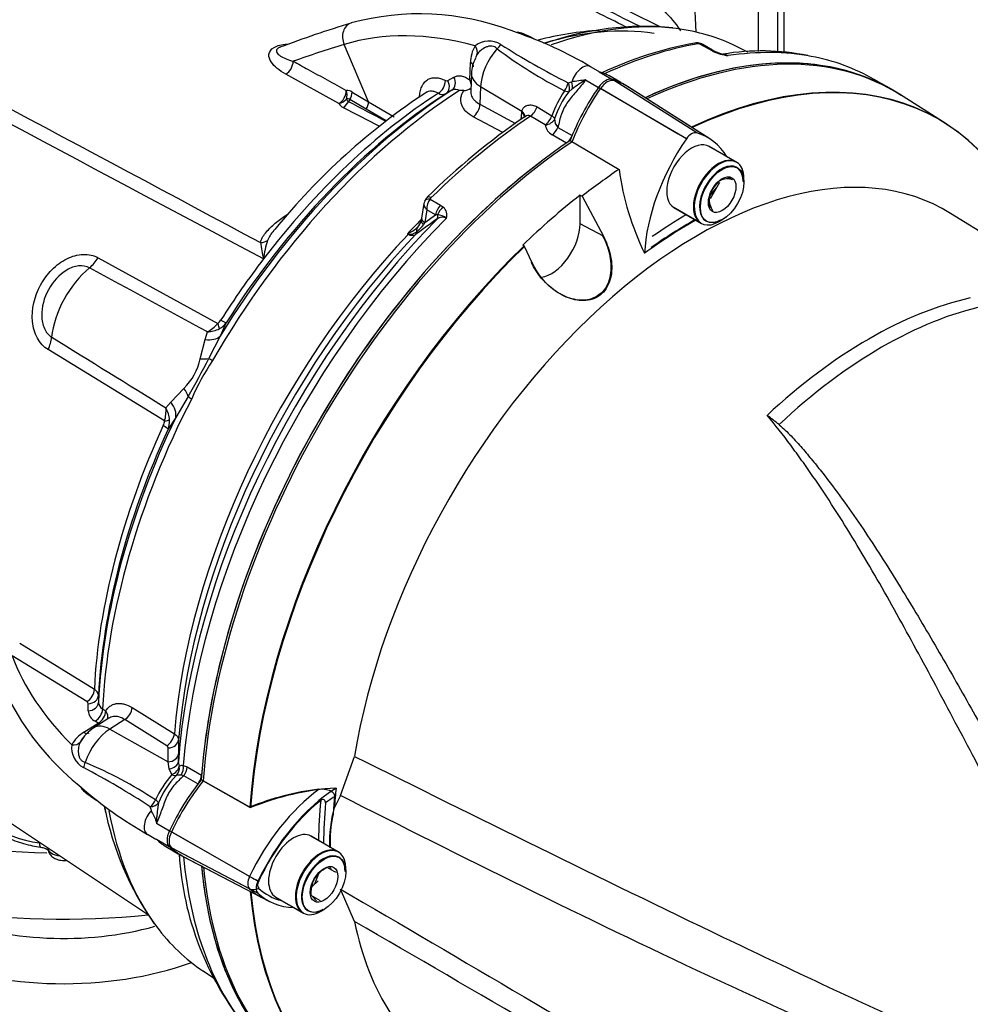
# Paper-space layout 'Sheet1' of a CAD drawing. Units: millimetres. Extents: x -5 to 594, y -3 to 420.
# Drawn here: x 411 to 426, y 345 to 360 of the extents above; entities that cross this region are included whole.
import ezdxf

# ---------------------------------------------------------------- set-up
doc = ezdxf.new("R2010")
doc.units = ezdxf.units.MM
for name, color, linetype in [('GB-IB2-INFLG_F14', 7, 'Continuous'), ('II0-20SHORT-STD', 7, 'Continuous'), ('II2-01-STD', 7, 'Continuous'), ('II2-02B3B4_F14-S', 7, 'Continuous'), ('PART4', 7, 'Continuous'), ('TSH-1', 7, 'Continuous')]:
    doc.layers.add(name, color=color, linetype=linetype)

# ---------------------------------------------------------------- blocks, each defined once
blk = doc.blocks.new('SE14')
at = {"layer": 'GB-IB2-INFLG_F14', "color": 7, "linetype": 'Continuous'}
for centre, major_axis, start_param, end_param in [((412.096, 351.756), (7.292, 0), 3.847209, 4.676458), ((412.096, 350.736), (-7.292, 0), 0.865484, 1.749668), ((412.096, 348.082), (-3.208, 0), 0.954883, 2.023347), ((412.096, 347.674), (3.708, 0), 4.08495, 5.270894)]:
    blk.add_ellipse(centre, major_axis=major_axis, ratio=0.57735, start_param=start_param, end_param=end_param, dxfattribs=at)
at = {"layer": 'II0-20SHORT-STD', "color": 7, "linetype": 'Continuous'}
for p, q in [((421.553, 358.609), (420.357, 359.309)), ((421.917, 358.613), (420.776, 359.338)), ((422.443, 358.179), (422.019, 358.424)), ((422.042, 357.656), (422.147, 357.786)), ((420.032, 357.675), (420.063, 357.658)), ((421.477, 357.486), (421.901, 357.241)), ((414.96, 348.249), (414.241, 348.654)), ((414.956, 347.182), (413.752, 347.868)), ((416.315, 347.565), (415.89, 347.81)), ((414.956, 346.995), (413.752, 347.623)), ((413.936, 347.491), (415.135, 346.865)), ((415.962, 347.071), (416.023, 347.229)), ((415.349, 346.871), (415.773, 346.627))]:
    blk.add_line(p, q, dxfattribs=at)
for centre, radius, start, end in [((422.256, 357.393), 0.53, 75.2529, 84.7945), ((422.472, 357.584), 0.45, 174.6553, 195.1919), ((416.529, 344.414), 4.144, 96.9921, 112.2525), ((418.244, 347.696), 2.05, 167.6043, 182.0078), ((416.303, 346.9), 0.45, 104.8081, 109.8303), ((416.666, 347.562), 0.53, 205.4607, 211.165), ((416.317, 347.151), 0.478, 215.1894, 225.814)]:
    blk.add_arc(centre, radius, start, end, dxfattribs=at)
for centre, major_axis, ratio, start_param, end_param in [((421.159, 351.219), (-4.399, -7.62), 0.57735, 2.60962, 3.830634), ((420.463, 351.62), (-4.416, -7.649), 0.57735, 3.116897, 3.829184), ((420.463, 359.207), (0.125, 0.216), 0.57735, 0.141897, 1.428899), ((419.581, 357.335), (-1.166, -2.02), 0.57735, 3.116897, 3.284618), ((421.354, 358.35), (-1.175, -2.035), 0.57735, 4.570492, 4.967733), ((420.463, 351.62), (-4.416, -7.649), 0.57735, 4.013951, 5.41087), ((422.172, 357.71), (0.271, 0.469), 0.57735, 0, 3.141593), ((422.219, 357.683), (-0.237, -0.411), 0.57735, 2.356194, 6.283185), ((421.748, 350.879), (3.998, 6.924), 0.57735, 0.797198, 0.890372), ((422.219, 357.683), (-0.237, -0.411), 0.57735, 0, 0.785398), ((421.748, 350.879), (3.903, 6.76), 0.57735, 0.773106, 0.895821), ((421.159, 351.219), (-4.399, -7.62), 0.57735, 4.251185, 5.412899), ((415.073, 347.489), (-1.166, -2.02), 0.57735, 4.455353, 4.855414), ((416.244, 346.813), (-1.137, -1.97), 0.57735, 4.063707, 4.855443), ((416.34, 346.758), (1.098, 1.902), 0.57735, 0.972509, 1.713892), ((421.73, 350.889), (-4.042, -7), 0.57735, -0.898206, -0.807752), ((416.357, 346.748), (1.054, 1.826), 0.57735, 0.849361, 0.941806), ((421.748, 350.879), (-3.903, -6.76), 0.57735, -0.895309, -0.853924), ((421.748, 350.879), (-3.998, -6.924), 0.57735, -0.889989, -0.797198), ((413.893, 347.827), (-0.125, -0.216), 0.57735, 4.854286, 6.141288), ((415.081, 349.542), (1.175, 2.035), 0.57735, 2.999696, 3.166288), ((416.044, 347.096), (-0.271, -0.469), 0.57735, 3.141593, 6.283185), ((416.091, 347.068), (0.237, 0.411), 0.57735, 0, 3.926991), ((416.091, 347.068), (0.237, 0.411), 0.57735, 5.497787, 6.283185), ((420.463, 351.62), (4.416, 7.649), 0.57735, 2.453967, 3.166288), ((415.064, 347.151), (-0.096, -0.166), 0.57735, 4.854286, 6.141288), ((415.046, 347.158), (0.151, -0.071), 0.11547, 4.127046, 5.108124), ((415.046, 347.133), (-0.116, -0.12), 0.80829, 0.232302, 1.213381), ((416.252, 348.866), (1.146, 1.985), 0.57735, 2.999696, 3.166288), ((415.16, 347.096), (-0.0564, -0.0977), 0.57735, 4.854286, 6.141288), ((416.348, 348.811), (1.107, 1.917), 0.57735, 2.999696, 3.317651), ((421.159, 351.219), (4.399, 7.62), 0.57735, 2.452516, 3.673565)]:
    blk.add_ellipse(centre, major_axis=major_axis, ratio=ratio, start_param=start_param, end_param=end_param, dxfattribs=at)
for points, knots in [([(420.39, 357.041), (420.437, 356.954), (420.472, 356.861), (420.517, 356.667), (420.525, 356.568), (420.502, 356.374), (420.469, 356.282), (420.356, 356.136), (420.276, 356.086), (420.101, 356.043), (420.008, 356.049), (419.828, 356.097), (419.744, 356.138), (419.507, 356.3), (419.378, 356.453), (419.294, 356.634)], [0, 0, 0, 0, 0.125, 0.125, 0.25, 0.25, 0.375, 0.375, 0.5, 0.5, 0.625, 0.625, 0.75, 0.75, 1, 1, 1, 1]), ([(416.024, 348.527), (416.051, 348.53), (416.077, 348.531), (416.129, 348.527), (416.155, 348.522), (416.202, 348.504), (416.224, 348.491), (416.248, 348.465), (416.254, 348.455), (416.262, 348.433), (416.263, 348.422), (416.262, 348.411)], [0, 0, 0, 0, 0.25, 0.25, 0.5, 0.5, 0.75, 0.75, 0.875, 0.875, 1, 1, 1, 1]), ([(416.125, 348.314), (416.126, 348.324), (416.125, 348.333), (416.118, 348.35), (416.112, 348.357), (416.096, 348.366), (416.086, 348.367), (416.067, 348.364), (416.059, 348.359), (416.051, 348.353)], [0, 0, 0, 0, 0.25, 0.25, 0.5, 0.5, 0.75, 0.75, 1, 1, 1, 1])]:
    blk.add_open_spline(points, degree=3, knots=knots, dxfattribs=at)
at = {"layer": 'II2-01-STD', "color": 7, "linetype": 'Continuous'}
for p, q in [((422.791, 359.881), (422.791, 365.138)), ((421.829, 360.178), (421.678, 363.692)), ((423.088, 359.871), (423.088, 361.153)), ((423.184, 359.866), (423.184, 361.019)), ((421.275, 360.26), (420.064, 360.86)), ((419.067, 360.169), (418.981, 360.202)), ((419.353, 360.063), (419.264, 360.112)), ((416.788, 359.105), (416.411, 359.988)), ((422.039, 359.907), (421.878, 359.999)), ((422.083, 359.9), (421.932, 359.988)), ((422.091, 359.88), (422.039, 359.907)), ((422.626, 359.871), (422.453, 359.956)), ((418.344, 359.442), (418.356, 359.708)), ((420.32, 359.578), (420.205, 359.645)), ((420.34, 359.564), (420.535, 359.451)), ((416.33, 359.079), (415.513, 359.529)), ((418.008, 359.43), (418.101, 359.485)), ((418.372, 359.54), (418.36, 359.27)), ((420.127, 359.442), (420.327, 359.327)), ((420.672, 359.4), (420.484, 359.508)), ((424.77, 359.334), (424.57, 359.449)), ((418.069, 359.283), (417.976, 359.229)), ((418.513, 359.339), (418.501, 359.066)), ((418.513, 359.339), (419.148, 358.96)), ((419.86, 359.398), (419.916, 359.41)), ((419.924, 359.302), (419.869, 359.258)), ((416.751, 358.99), (416.498, 359.139)), ((416.536, 359.255), (416.788, 359.105)), ((417.059, 358.81), (416.751, 358.99)), ((416.788, 359.105), (417.181, 358.874)), ((418.501, 359.066), (419.047, 358.773)), ((419.145, 358.933), (419.148, 358.96)), ((419.381, 359.027), (419.607, 358.891)), ((418.854, 358.63), (418.398, 358.874)), ((419.139, 358.837), (419.145, 358.933)), ((419.506, 358.749), (419.279, 358.886)), ((419.702, 358.711), (419.921, 358.585)), ((419.833, 358.47), (419.614, 358.597)), ((417.736, 357.608), (417.897, 357.515)), ((417.64, 357.539), (417.605, 357.315)), ((417.684, 357.444), (417.654, 357.246)), ((417.82, 357.366), (417.684, 357.444)), ((417.897, 357.515), (417.94, 357.483)), ((417.654, 357.246), (417.82, 357.366)), ((417.849, 357.366), (417.82, 357.366)), ((417.654, 357.246), (417.635, 357.219)), ((417.4, 357.067), (417.386, 357.074)), ((412.625, 356.705), (414.465, 355.692)), ((415.171, 356.688), (415.17, 356.687)), ((415.172, 356.686), (415.17, 356.687)), ((415.172, 356.686), (415.171, 356.688)), ((415.171, 356.688), (415.172, 356.688)), ((415.172, 356.688), (415.172, 356.686)), ((414.596, 355.706), (414.502, 355.497)), ((414.27, 355.445), (414.306, 355.563)), ((414.502, 355.497), (414.329, 355.157)), ((414.195, 355.15), (414.27, 355.445)), ((413.646, 354.193), (411.853, 355.291)), ((413.744, 354.483), (413.946, 354.693)), ((414.009, 354.569), (413.819, 354.246)), ((413.668, 354.395), (413.744, 354.483)), ((413.819, 354.246), (413.701, 354.066)), ((411.417, 350.771), (412.566, 350.065)), ((407.405, 350.583), (413.382, 346.601)), ((412.451, 349.874), (411.302, 350.579)), ((412.631, 349.97), (412.63, 349.862)), ((412.472, 349.734), (412.472, 349.842)), ((412.694, 349.762), (412.742, 349.732)), ((413.149, 349.782), (413.798, 349.379)), ((412.787, 349.617), (412.559, 349.471)), ((412.626, 349.542), (412.578, 349.572)), ((413.034, 349.598), (412.803, 349.45)), ((413.683, 349.194), (413.034, 349.598)), ((412.406, 349.402), (412.626, 349.542)), ((412.803, 349.45), (413.703, 348.948)), ((413.862, 349.286), (413.861, 349.072)), ((413.703, 348.948), (413.704, 349.162)), ((413.861, 349.072), (413.859, 348.952)), ((413.72, 348.842), (413.703, 348.948)), ((413.758, 348.75), (413.72, 348.842)), ((413.859, 348.952), (413.873, 348.881)), ((413.936, 348.893), (413.997, 348.868)), ((413.997, 348.868), (414.216, 348.741)), ((413.942, 348.734), (413.901, 348.742)), ((414.161, 348.608), (413.942, 348.734)), ((412.302, 348.608), (412.361, 348.557)), ((412.51, 348.414), (412.601, 348.358)), ((413.444, 348.199), (413.426, 348.255)), ((413.522, 348.001), (413.721, 347.885)), ((413.385, 347.832), (413.513, 347.758)), ((413.522, 347.756), (413.718, 347.643)), ((413.642, 347.659), (413.833, 347.549)), ((414.239, 345.729), (414.4, 345.622))]:
    blk.add_line(p, q, dxfattribs=at)
for centre, radius, start, end in [((417.572, 356.449), 4.009, 69.4219, 105.2092), ((422.062, 342.199), 18.946, 107.0094, 110.5187), ((419.008, 359.712), 0.468, 57.2851, 81.9049), ((420.6, 355.495), 4.715, 93.1303, 104.7717), ((421.042, 355.599), 4.666, 84.7101, 109.2163), ((418.64, 359.684), 0.354, 58.756, 126.8564), ((417.104, 354.413), 6.082, 59.3391, 71.1712), ((418.873, 359.704), 0.517, 149.4566, 179.5438), ((422.903, 365.389), 6.856, 232.8897, 243.1312), ((425.425, 370.408), 12.337, 237.6483, 243.1856), ((422.878, 354.208), 5.898, 100.4478, 115.0497), ((421.854, 359.801), 0.21, 88.5554, 102.4306), ((421.861, 359.9), 0.11, 50.8558, 91.0732), ((421.871, 359.922), 0.0779, 84.6388, 98.8369), ((422.196, 360.067), 0.2, 236.2974, 248.1657), ((422.429, 360.636), 0.828, 245.949, 262.5684), ((422.388, 360.475), 0.652, 245.8535, 258.4215), ((422.837, 356.274), 3.613, 78.6405, 99.4778), ((418.878, 359.532), 0.506, 150.9315, 179.0824), ((418.829, 359.609), 0.433, 149.587, 156.409), ((422.17, 359.466), 0.38, 66.5259, 76.9536), ((420.243, 359.448), 0.151, 50.3191, 59.3238), ((417.991, 359.466), 0.0392, 237.6006, 296.0977), ((417.971, 359.263), 0.414, 15.874, 25.5473), ((420.881, 353.771), 5.721, 97.5644, 99.7032), ((422.011, 356.48), 3.51, 122.4467, 126.4658), ((416.455, 359.13), 0.149, 57.0296, 93.6774), ((418.124, 359.177), 0.119, 57.491, 117.2707), ((418.175, 356.709), 2.569, 88.2649, 89.6973), ((418.236, 359.505), 0.229, 274.0048, 303.5704), ((421.552, 358.129), 2.089, 146.7737, 158.6), ((423.295, 350.699), 10.231, 123.2176, 140.9901), ((416.463, 359.083), 0.0657, 56.9917, 104.3822), ((416.508, 359.171), 0.0661, 200.8001, 246.4412), ((529.875, 572.851), 241.958, 242.05321, 242.20685), ((417.927, 359.335), 0.117, 237.3405, 294.8117), ((420.922, 358.444), 1.331, 142.2943, 162.6565), ((416.464, 359.159), 0.156, 210.7784, 245.1745), ((425.33, 349.903), 10.87, 124.3836, 134.6593), ((419.808, 358.827), 0.157, 174.7455, 227.5251), ((419.711, 358.78), 0.207, 188.5599, 242.1667), ((417.817, 357.508), 0.18, 131.6905, 158.703), ((417.929, 357.457), 0.245, 141.9714, 182.9989), ((417.782, 357.589), 0.0502, 133.468, 157.737), ((417.825, 357.361), 0.168, 342.978, 46.9293), ((437.798, 329.412), 34.294, 125.5879, 126.2577), ((417.374, 357.348), 0.234, 342.2877, 355.2189), ((417.921, 357.203), 0.126, 59.444, 129.6343), ((417.848, 357.167), 0.199, 46.5382, 89.7425), ((417.233, 357.497), 0.447, 292.4144, 314.7028), ((417.121, 357.592), 0.636, 309.8897, 324.0815), ((417.392, 357.321), 0.21, 316.3324, 347.8817), ((416.82, 358.117), 1.186, 298.4971, 299.4925), ((417.612, 358.459), 1.403, 260.733, 261.4788), ((417.46, 357.162), 0.112, 237.8399, 300.0769), ((417.429, 357.228), 0.159, 260.8044, 308.742), ((416.828, 357.128), 1.714, 186.3347, 194.8845), ((416.466, 356.559), 1.3, 161.5119, 174.3143), ((-423.172, -1180.504), 1749.534, 61.400376, 61.467995), ((414.011, 356.089), 0.603, 299.2897, 318.8355), ((414.346, 355.848), 0.196, 307.314, 328.9569), ((414.338, 355.892), 0.318, 298.9006, 324.1047), ((1385.581, 1928.515), 1849.991, 238.243421, 238.30746), ((414.279, 356.029), 0.467, 273.3107, 297.2071), ((413.323, 355.33), 0.89, 314.3791, 348.3607), ((401.659, 361.692), 14.257, 330.0247, 332.7152), ((417.525, 353.028), 3.774, 146.2662, 156.4736), ((413.091, 354.355), 0.579, 343.7551, 3.9762), ((413.259, 354.172), 0.466, 4.3155, 28.6529), ((413.447, 354.21), 0.2, 333.9147, 355.2218), ((413.386, 354.19), 0.339, 338.5272, 2.8315), ((412.513, 349.959), 0.118, 5.3119, 63.1179), ((412.433, 349.839), 0.0394, 4.0116, 62.8879), ((414.983, 351.84), 4.2, 208.5363, 230.3317), ((412.668, 349.747), 0.197, 183.8911, 242.7979), ((412.749, 349.868), 0.119, 182.7293, 242.509), ((412.887, 348.95), 0.616, 122.2003, 150.3758), ((412.649, 348.975), 0.491, 119.636, 151.3636), ((412.713, 349.056), 0.414, 136.6, 151.1361), ((412.569, 349.168), 0.354, 173.1442, 241.2435), ((413.665, 349.159), 0.0395, 3.7132, 62.7357), ((406.674, 337.93), 12.337, 56.8144, 62.3517), ((409.759, 342.623), 6.855, 56.8687, 67.1104), ((415.355, 347.433), 2.07, 140.4921, 153.2599), ((414.795, 347.804), 1.345, 135.9716, 157.626), ((413.88, 348.421), 0.322, 86.2508, 99.1891), ((412.754, 348.854), 0.499, 215.0539, 240.9453), ((416.325, 353.07), 6.007, 228.7114, 240.7028), ((417.398, 349.178), 4.766, 191.1549, 214.8587), ((414.71, 348.19), 1.203, 187.4863, 189.0564), ((413.52, 347.764), 0.00896, 254.1257, 284.8118), ((418.593, 347.818), 4.731, 183.5411, 218.8145)]:
    blk.add_arc(centre, radius, start, end, dxfattribs=at)
for centre, major_axis, ratio, start_param, end_param in [((416.593, 360.078), (0.073, -0.239), 0.809356, 3.142096, 4.844525), ((419.904, 352.699), (-4.065, 7.04), 0.57735, 5.757493, 6.15084), ((418.177, 352.94), (3.973, 6.881), 0.57735, 0.220961, 0.551154), ((418.498, 352.755), (-4.11, -7.118), 0.57735, 3.379431, 3.736557), ((418.498, 352.755), (-4.11, -7.118), 0.57735, 3.178659, 3.379431), ((439.593, 311.613), (-26.978, 46.728), 0.57735, -0.132345, -0.106238), ((418.308, 359.906), (0.138, -0.094), 0.760654, 0.141653, 1.171149), ((418.955, 359.568), (0.313, 0.542), 0.57735, 1.223611, 2.303835), ((418.715, 360.018), (-0.115, -0.121), 0.633843, 1.367841, 1.885043), ((419.804, 352.001), (4.417, 7.65), 0.57735, 0.450044, 0.685372), ((420.434, 351.637), (-4.417, -7.65), 0.57735, 3.147198, 3.830759), ((421.83, 359.886), (0.022, -0.123), 0.735196, 2.590079, 3.141289), ((421.849, 359.886), (-0.01, -0.125), 0.411777, 2.743541, 3.139988), ((422, 359.756), (-0.083, -0.144), 0.57735, 3.126822, 3.588993), ((422.052, 359.729), (-0.069, -0.152), 0.416649, 3.140253, 3.540002), ((420.154, 351.799), (-4.417, -7.65), 0.57735, 3.342079, 3.572521), ((415.506, 359.669), (0.08, 0.146), 0.624228, 3.916047, 5.444443), ((420.154, 351.799), (-4.417, -7.65), 0.57735, 3.141593, 3.342079), ((418.236, 359.648), (-0.167, 0.007), 0.548225, 3.142301, 3.936859), ((420.08, 359.428), (-0.125, -0.217), 0.57735, 3.141593, 5.115054), ((417.85, 359.372), (0.078, 0.147), 0.619568, 3.960211, 5.425404), ((417.888, 359.37), (0.084, -0.144), 0.80389, 0.037153, 1.520826), ((417.982, 359.425), (0.084, -0.144), 0.803266, 0.036225, 1.521339), ((418.872, 359.518), (0.5, -0.022), 0.546343, 3.14133, 3.934382), ((418.498, 352.755), (4.11, 7.118), 0.57735, 0.838771, 1.571309), ((418.382, 352.822), (4.073, 7.055), 0.57735, 0.839741, 1.524514), ((416.324, 359.218), (0.08, 0.146), 0.623795, 3.915614, 5.44346), ((416.324, 359.218), (-0.017, 0.166), 0.794817, 4.186446, 5.000362), ((419.744, 359.359), (-0.08, -0.146), 0.588132, 1.293859, 2.136626), ((419.744, 359.359), (0.138, -0.094), 0.268245, 5.343208, 6.001801), ((419.744, 359.359), (0.095, -0.137), 0.716799, 0.39374, 1.366035), ((419.807, 359.397), (0.08, -0.146), 0.630671, 0.57634, 1.317015), ((418.292, 352.874), (4.009, 6.944), 0.57735, 0.841094, 1.495372), ((418.177, 352.94), (3.973, 6.881), 0.57735, 0.841282, 1.349836), ((416.324, 359.218), (0.147, 0.079), 0.810126, 4.341258, 5.174238), ((416.392, 359.157), (-0.076, -0.148), 0.605817, 0.756942, 1.566587), ((416.74, 358.975), (0.252, 0.437), 0.57735, 1.530059, 1.595682), ((416.414, 359.195), (0.085, 0.143), 0.605783, 4.678489, 5.462744), ((416.368, 359.409), (8.814, -4.547), 0.033729, -1.549971, -1.486785), ((416.667, 359.045), (0.085, 0.143), 0.605731, 4.6838, 5.46236), ((418.381, 359.006), (0.079, 0.147), 0.614593, 4.003961, 5.425539), ((419.028, 358.901), (-0.165, 0.027), 0.617573, 3.132848, 4.002671), ((419.269, 359.015), (0.086, 0.143), 0.587521, 4.021762, 5.128793), ((419.804, 352.001), (4.417, 7.65), 0.57735, 0.869438, 1.120753), ((419.025, 358.874), (-0.166, 0.01), 0.556415, 3.140682, 3.942547), ((419.496, 358.879), (0.086, 0.143), 0.587499, 4.02246, 5.132262), ((419.496, 358.879), (0.166, 0.019), 0.781113, 4.684564, 5.84458), ((419.496, 358.879), (0.157, -0.057), 0.373746, 0.289926, 0.921766), ((419.602, 358.726), (0.083, 0.144), 0.57735, 4.023222, 4.935238), ((419.822, 358.599), (0.083, 0.144), 0.57735, 4.15423, 4.762921), ((420.434, 351.637), (4.417, 7.65), 0.57735, 0.932554, 2.259963), ((417.765, 357.528), (0.117, -0.045), 0.569173, 2.032485, 3.138205), ((417.777, 357.546), (0.0875, -0.0893), 0.35518, 2.23651, 3.141296), ((417.936, 357.409), (0.083, 0.144), 0.57735, 1.123396, 2.181662), ((417.979, 357.377), (0.115, 0.121), 0.636702, 1.26962, 2.195931), ((420.029, 351.871), (-4.38, -7.586), 0.57735, 4.287945, 5.407793), ((420.154, 351.799), (4.417, 7.65), 0.57735, 1.139868, 2.26122), ((417.77, 357.29), (0.165, -0.025), 0.476986, 3.142195, 4.006417), ((417.785, 357.361), (0.0485, -0.0677), 0.731532, 0.173755, 1.160729), ((419.628, 352.103), (4.152, 7.191), 0.57735, 1.139633, 1.177229), ((417.667, 357.064), (0.121, -0.115), 0.629706, 3.131212, 3.831553), ((417.761, 357.242), (0.163, -0.036), 0.41497, 3.154213, 3.927036), ((419.642, 352.095), (-4.152, -7.192), 0.57735, 4.318742, 5.400505), ((419.758, 352.028), (4.189, 7.255), 0.57735, 1.173492, 2.25923), ((417.375, 357.119), (-0.037, -0.0747), 0.605268, 1.138518, 1.209852), ((417.462, 356.977), (-0.04, 0.162), 0.266649, 0.782054, 0.883093), ((417.459, 357.124), (0.0493, -0.0672), 0.730422, 0.18276, 0.809522), ((415.118, 357.079), (0.163, -0.034), 0.829377, 4.923016, 5.655263), ((412.415, 356.856), (-0.201, -0.365), 0.618457, 0.984002, 1.4955), ((418.176, 352.941), (3.973, 6.881), 0.57735, 1.349842, 1.495372), ((412.648, 355.799), (0.527, 0.913), 0.57735, 0.996529, 2.227857), ((414.339, 355.783), (0.146, -0.203), 0.240333, 0.431216, 0.93909), ((414.389, 355.84), (0.211, -0.134), 0.061526, -0.901614, -0.168576), ((411.602, 355.366), (0.218, 0.355), 0.617171, 4.873632, 5.385129), ((414.153, 355.715), (0.376, -0.179), 0.547642, 5.271739, 6.080435), ((414.011, 355.34), (0.396, -0.129), 0.359871, -0.975512, -0.531248), ((414.52, 355.047), (-0.217, 0.125), 0.000419, 0.492316, 0.902957), ((413.676, 354.726), (0.321, -0.265), 0.420991, 0.544946, 0.98921), ((414.208, 354.475), (-0.222, 0.115), 0.067105, 0.490718, 0.901358), ((418.498, 352.755), (-4.11, -7.118), 0.57735, 4.794669, 5.444414), ((413.445, 354.418), (0.354, -0.22), 0.602819, 0.207404, 1.0161), ((418.176, 352.941), (-3.973, -6.881), 0.57735, 4.870607, 5.441905), ((418.382, 352.822), (-4.073, -7.055), 0.57735, 4.841464, 5.443444), ((413.475, 354.164), (0.227, -0.105), 0.128646, 0.163981, 0.897019), ((413.495, 354.238), (0.25, -0.014), 0.180691, -0.909341, -0.401467), ((418.292, 352.874), (-4.009, -6.944), 0.57735, 4.870607, 5.442091), ((419.249, 351.565), (-8.129, 0), 0.57735, 0.211856, 0.525693), ((412.443, 350.008), (0.088, 0.142), 0.615766, 3.994996, 5.460289), ((412.464, 349.976), (0.167, 0), 0.80389, 4.76236, 6.246032), ((412.464, 349.867), (0.167, 0), 0.803266, 4.761846, 6.24696), ((412.571, 349.705), (0.088, 0.141), 0.613892, 3.998046, 5.464817), ((412.618, 349.675), (0.088, 0.141), 0.61364, 3.998427, 5.464996), ((412.618, 349.675), (-0.141, 0.088), 0.76421, 3.29477, 4.246836), ((413.026, 349.731), (0.088, 0.142), 0.614593, 3.999239, 5.420817), ((412.826, 348.953), (0.313, 0.542), 0.57735, 0.837758, 1.917981), ((412.828, 349.05), (0.269, -0.422), 0.546343, 2.348803, 3.14187), ((412.618, 349.675), (-0.09, 0.141), 0.548379, -3.936242, -3.711984), ((412.398, 349.535), (-0.09, 0.141), 0.548225, 2.346326, 3.14069), ((413.674, 349.328), (0.088, 0.142), 0.614587, 3.999232, 5.419693), ((413.696, 349.295), (0.167, -0.001), 0.801866, 4.767202, 6.220206), ((412.21, 349.344), (0.15, -0.073), 0.760654, 5.112036, 6.141533), ((413.694, 349.082), (0.167, -0.001), 0.801874, 4.766866, 6.222562), ((412.317, 348.936), (0.048, 0.16), 0.633843, 4.398142, 4.915344), ((413.693, 348.961), (0.167, -0.003), 0.725377, 4.888977, 6.232262), ((413.718, 348.858), (0.147, 0.078), 0.689072, 4.620842, 5.810174), ((413.718, 348.858), (-0.006, 0.167), 0.943312, 3.881117, 4.81539), ((413.818, 348.838), (0.041, 0.162), 0.690893, 4.258568, 5.226502), ((413.879, 348.813), (0.083, 0.144), 0.57735, 4.48954, 5.401556), ((413.718, 348.858), (0.126, -0.11), 0.418278, 5.365003, 6.034364), ((414.099, 348.686), (0.083, 0.144), 0.57735, 4.654479, 5.401556), ((413.402, 348.374), (0.086, 0.143), 0.588132, 4.146559, 4.989326), ((413.402, 348.374), (0.15, -0.072), 0.268245, 0.281384, 0.939977), ((418.176, 352.941), (3.973, 6.881), 0.57735, -3.689674, -3.67246), ((413.402, 348.374), (0.166, -0.013), 0.716799, 4.91715, 5.889445), ((418.498, 352.755), (4.11, 7.118), 0.57735, 2.545834, 2.899503), ((413.51, 348.048), (0.125, 0.217), 0.57735, 1.168131, 3.141593), ((415.042, 349.545), (1.167, 2.021), 0.57735, 2.999696, 3.141593), ((419.642, 352.095), (4.152, 7.192), 0.57735, -3.743992, -3.736494), ((420.154, 351.799), (4.417, 7.65), 0.57735, 2.456544, 2.940809), ((420.434, 351.637), (4.417, 7.65), 0.57735, 2.452426, 3.141593), ((418.498, 352.755), (4.11, 7.118), 0.57735, 2.899503, 3.104526)]:
    blk.add_ellipse(centre, major_axis=major_axis, ratio=ratio, start_param=start_param, end_param=end_param, dxfattribs=at)
for points in [[(406.975, 361.292), (409.69, 359.841), (412.407, 358.39), (415.124, 356.939)], [(415.17, 356.687), (412.389, 358.168), (409.608, 359.649), (406.829, 361.131)], [(417.651, 357.572), (417.643, 357.553), (417.639, 357.541), (417.64, 357.539)]]:
    blk.add_open_spline(points, degree=3, dxfattribs=at)
for points, knots in [([(419.285, 361.107), (419.426, 361.036), (419.567, 360.965), (419.708, 360.895), (420.123, 360.687), (420.537, 360.48), (420.952, 360.272)], [0, 0, 0, 0, 0.2231298, 0.2231298, 0.2231298, 0.8788059, 0.8788059, 0.8788059, 0.8788059]), ([(420.436, 361.136), (420.503, 361.105), (420.583, 361.063), (420.746, 360.968), (420.828, 360.916), (420.978, 360.813), (421.048, 360.76), (421.178, 360.656), (421.236, 360.604), (421.397, 360.449), (421.483, 360.349), (421.566, 360.233), (421.578, 360.216), (421.589, 360.198)], [0, 0, 0, 0, 0.0625, 0.0625, 0.125, 0.125, 0.1875, 0.1875, 0.25, 0.25, 0.375, 0.375, 0.3967398, 0.3967398, 0.3967398, 0.3967398]), ([(420.747, 360.258), (420.746, 360.258), (420.745, 360.259), (420.744, 360.259), (420.446, 360.409), (420.147, 360.558), (419.849, 360.707), (419.61, 360.827), (419.371, 360.946), (419.132, 361.066)], [0.0400659, 0.0400659, 0.0400659, 0.0400659, 0.0416212, 0.0416212, 0.0416212, 0.5738986, 0.5738986, 0.5738986, 1, 1, 1, 1]), ([(415.513, 359.529), (415.464, 359.557), (415.42, 359.586), (415.344, 359.648), (415.311, 359.682), (415.265, 359.755), (415.25, 359.794), (415.258, 359.872), (415.283, 359.913), (415.384, 359.972), (415.456, 359.988), (415.54, 359.994), (415.551, 359.994), (415.563, 359.995)], [0, 0, 0, 0, 0.125, 0.125, 0.25, 0.25, 0.375, 0.375, 0.5, 0.5, 0.625, 0.625, 0.6450103, 0.6450103, 0.6450103, 0.6450103]), ([(415.431, 359.947), (415.421, 359.943), (415.411, 359.939), (415.382, 359.922), (415.372, 359.908), (415.366, 359.884), (415.369, 359.873), (415.385, 359.842), (415.407, 359.824), (415.485, 359.775), (415.552, 359.75), (415.628, 359.729)], [0.4738078, 0.4738078, 0.4738078, 0.4738078, 0.5, 0.5, 0.5625, 0.5625, 0.625, 0.625, 0.75, 0.75, 1, 1, 1, 1]), ([(418.767, 359.922), (418.755, 359.933), (418.743, 359.942), (418.716, 359.956), (418.701, 359.96), (418.671, 359.963), (418.655, 359.962), (418.624, 359.956), (418.608, 359.951), (418.564, 359.932), (418.537, 359.914), (418.49, 359.874), (418.47, 359.852), (418.455, 359.828)], [0, 0, 0, 0, 0.125, 0.125, 0.25, 0.25, 0.375, 0.375, 0.5, 0.5, 0.75, 0.75, 1, 1, 1, 1]), ([(421.931, 359.988), (421.925, 359.991), (421.918, 359.994), (421.901, 359.999), (421.89, 360), (421.878, 359.999)], [0.5815457, 0.5815457, 0.5815457, 0.5815457, 0.75, 0.75, 1, 1, 1, 1]), ([(415.628, 359.729), (415.704, 359.687), (415.78, 359.645), (415.856, 359.603), (416.052, 359.495), (416.249, 359.387), (416.445, 359.279)], [0, 0, 0, 0, 0.279171, 0.279171, 0.279171, 1, 1, 1, 1]), ([(422.241, 359.838), (422.246, 359.839), (422.251, 359.839), (422.266, 359.838), (422.276, 359.835), (422.297, 359.828), (422.309, 359.822), (422.322, 359.815)], [0.3384698, 0.3384698, 0.3384698, 0.3384698, 0.5, 0.5, 0.75, 0.75, 1, 1, 1, 1]), ([(420.482, 359.509), (420.481, 359.51), (420.48, 359.51), (420.466, 359.518), (420.453, 359.524), (420.412, 359.542), (420.381, 359.552), (420.34, 359.564)], [0.6120016, 0.6120016, 0.6120016, 0.6120016, 0.625, 0.625, 0.75, 0.75, 1, 1, 1, 1]), ([(417.571, 359.173), (417.572, 359.204), (417.576, 359.233), (417.588, 359.288), (417.596, 359.313), (417.611, 359.347), (417.617, 359.358), (417.63, 359.379), (417.637, 359.388), (417.659, 359.415), (417.675, 359.43), (417.712, 359.454), (417.732, 359.463), (417.774, 359.474), (417.797, 359.477), (417.832, 359.475), (417.844, 359.474), (417.869, 359.47), (417.881, 359.467), (417.919, 359.456), (417.944, 359.446), (417.97, 359.432)], [0, 0, 0, 0, 0.125, 0.125, 0.25, 0.25, 0.3125, 0.3125, 0.375, 0.375, 0.5, 0.5, 0.625, 0.625, 0.75, 0.75, 0.8125, 0.8125, 0.875, 0.875, 1, 1, 1, 1]), ([(418.101, 359.485), (418.118, 359.494), (418.135, 359.5), (418.173, 359.506), (418.194, 359.506), (418.236, 359.499), (418.257, 359.492), (418.301, 359.471), (418.323, 359.458), (418.344, 359.442)], [0, 0, 0, 0, 0.25, 0.25, 0.5, 0.5, 0.75, 0.75, 1, 1, 1, 1]), ([(420.127, 359.442), (420.086, 359.382), (420.04, 359.327), (419.97, 359.245), (419.947, 359.218), (419.901, 359.163), (419.878, 359.135), (419.837, 359.077), (419.817, 359.047), (419.784, 358.983), (419.77, 358.95), (419.746, 358.883), (419.736, 358.849), (419.719, 358.78), (419.71, 358.745), (419.702, 358.711)], [0, 0, 0, 0, 0.25, 0.25, 0.375, 0.375, 0.5, 0.5, 0.625, 0.625, 0.75, 0.75, 0.875, 0.875, 1, 1, 1, 1]), ([(417.863, 359.237), (417.845, 359.246), (417.827, 359.254), (417.791, 359.264), (417.773, 359.267), (417.739, 359.268), (417.723, 359.266), (417.692, 359.257), (417.678, 359.251), (417.664, 359.242)], [0, 0, 0, 0, 0.125, 0.125, 0.25, 0.25, 0.375, 0.375, 0.4970609, 0.4970609, 0.4970609, 0.4970609]), ([(418.398, 358.874), (418.354, 358.897), (418.317, 358.925), (418.272, 358.971), (418.259, 358.988), (418.238, 359.021), (418.229, 359.039), (418.216, 359.074), (418.212, 359.093), (418.208, 359.13), (418.208, 359.148), (418.213, 359.186), (418.218, 359.204), (418.232, 359.241), (418.241, 359.259), (418.252, 359.277)], [0, 0, 0, 0, 0.25, 0.25, 0.375, 0.375, 0.5, 0.5, 0.625, 0.625, 0.75, 0.75, 0.875, 0.875, 1, 1, 1, 1]), ([(418.36, 359.269), (418.359, 359.244), (418.364, 359.218), (418.378, 359.181), (418.385, 359.169), (418.401, 359.145), (418.41, 359.133), (418.443, 359.101), (418.469, 359.082), (418.501, 359.066)], [0.2635505, 0.2635505, 0.2635505, 0.2635505, 0.5, 0.5, 0.625, 0.625, 0.75, 0.75, 1, 1, 1, 1]), ([(419.148, 358.96), (419.15, 358.973), (419.155, 358.984), (419.166, 359.004), (419.173, 359.013), (419.19, 359.029), (419.199, 359.035), (419.219, 359.046), (419.23, 359.049), (419.252, 359.055), (419.264, 359.056), (419.287, 359.057), (419.299, 359.056), (419.335, 359.049), (419.358, 359.04), (419.381, 359.027)], [0, 0, 0, 0, 0.125, 0.125, 0.25, 0.25, 0.375, 0.375, 0.5, 0.5, 0.625, 0.625, 0.75, 0.75, 1, 1, 1, 1]), ([(419.279, 358.886), (419.274, 358.889), (419.268, 358.891), (419.255, 358.894), (419.248, 358.894), (419.227, 358.892), (419.213, 358.888), (419.198, 358.879), (419.194, 358.877), (419.191, 358.874)], [0, 0, 0, 0, 0.125, 0.125, 0.25, 0.25, 0.5, 0.5, 0.5678051, 0.5678051, 0.5678051, 0.5678051]), ([(417.64, 357.539), (417.639, 357.537), (417.639, 357.535), (417.639, 357.523), (417.64, 357.513), (417.647, 357.493), (417.652, 357.483), (417.663, 357.468), (417.666, 357.463), (417.675, 357.453), (417.679, 357.449), (417.684, 357.444)], [0.1855398, 0.1855398, 0.1855398, 0.1855398, 0.25, 0.25, 0.5, 0.5, 0.75, 0.75, 0.875, 0.875, 1, 1, 1, 1]), ([(415.124, 356.939), (415.129, 356.965), (415.139, 356.989), (415.165, 357.038), (415.181, 357.061), (415.218, 357.108), (415.239, 357.131), (415.283, 357.176), (415.307, 357.198), (415.382, 357.262), (415.437, 357.303), (415.509, 357.352), (415.523, 357.361), (415.536, 357.37)], [0, 0, 0, 0, 0.125, 0.125, 0.25, 0.25, 0.375, 0.375, 0.5, 0.5, 0.75, 0.75, 0.8057304, 0.8057304, 0.8057304, 0.8057304]), ([(415.341, 357.141), (415.336, 357.136), (415.332, 357.13), (415.307, 357.1), (415.289, 357.075), (415.256, 357.024), (415.243, 356.998), (415.233, 356.971)], [0.7220683, 0.7220683, 0.7220683, 0.7220683, 0.75, 0.75, 0.875, 0.875, 1, 1, 1, 1]), ([(411.853, 355.291), (411.786, 355.332), (411.731, 355.393), (411.649, 355.543), (411.624, 355.631), (411.597, 355.911), (411.644, 356.112), (411.786, 356.372), (411.845, 356.452), (411.982, 356.59), (412.059, 356.647), (412.223, 356.729), (412.31, 356.753), (412.477, 356.76), (412.557, 356.742), (412.625, 356.705)], [0, 0, 0, 0, 0.125, 0.125, 0.25, 0.25, 0.5, 0.5, 0.625, 0.625, 0.75, 0.75, 0.875, 0.875, 1, 1, 1, 1]), ([(412.492, 356.55), (412.443, 356.577), (412.384, 356.587), (412.262, 356.573), (412.2, 356.549), (412.026, 356.447), (411.928, 356.337), (411.792, 356.089), (411.752, 355.947), (411.757, 355.742), (411.77, 355.675), (411.823, 355.559), (411.861, 355.512), (411.909, 355.482)], [0, 0, 0, 0, 0.125, 0.125, 0.25, 0.25, 0.5, 0.5, 0.75, 0.75, 0.875, 0.875, 1, 1, 1, 1]), ([(412.742, 349.732), (412.752, 349.748), (412.764, 349.763), (412.789, 349.789), (412.803, 349.8), (412.832, 349.819), (412.848, 349.827), (412.881, 349.839), (412.899, 349.843), (412.934, 349.847), (412.953, 349.847), (412.991, 349.844), (413.01, 349.841), (413.069, 349.825), (413.109, 349.807), (413.149, 349.782)], [0, 0, 0, 0, 0.125, 0.125, 0.25, 0.25, 0.375, 0.375, 0.5, 0.5, 0.625, 0.625, 0.75, 0.75, 1, 1, 1, 1]), ([(413.034, 349.598), (413.004, 349.617), (412.975, 349.63), (412.93, 349.642), (412.916, 349.644), (412.887, 349.646), (412.873, 349.646), (412.834, 349.64), (412.809, 349.631), (412.788, 349.617)], [0, 0, 0, 0, 0.25, 0.25, 0.375, 0.375, 0.5, 0.5, 0.7364495, 0.7364495, 0.7364495, 0.7364495]), ([(413.798, 349.379), (413.808, 349.372), (413.817, 349.365), (413.833, 349.351), (413.84, 349.343), (413.851, 349.327), (413.855, 349.319), (413.861, 349.303), (413.862, 349.294), (413.862, 349.286)], [0, 0, 0, 0, 0.25, 0.25, 0.5, 0.5, 0.75, 0.75, 1, 1, 1, 1]), ([(412.351, 349.256), (412.338, 349.231), (412.329, 349.202), (412.318, 349.142), (412.316, 349.109), (412.322, 349.061), (412.325, 349.046), (412.335, 349.016), (412.342, 349.002), (412.36, 348.977), (412.371, 348.966), (412.396, 348.949), (412.41, 348.943), (412.426, 348.939)], [0, 0, 0, 0, 0.25, 0.25, 0.5, 0.5, 0.625, 0.625, 0.75, 0.75, 0.875, 0.875, 1, 1, 1, 1]), ([(413.873, 348.881), (413.88, 348.886), (413.888, 348.89), (413.908, 348.894), (413.921, 348.894), (413.936, 348.893)], [0, 0, 0, 0, 0.5, 0.5, 1, 1, 1, 1]), ([(413.942, 348.734), (413.916, 348.71), (413.89, 348.685), (413.839, 348.635), (413.814, 348.609), (413.767, 348.554), (413.746, 348.526), (413.708, 348.466), (413.692, 348.434), (413.662, 348.369), (413.65, 348.335), (413.625, 348.268), (413.613, 348.235), (413.577, 348.133), (413.553, 348.066), (413.522, 348.001)], [0, 0, 0, 0, 0.125, 0.125, 0.25, 0.25, 0.375, 0.375, 0.5, 0.5, 0.625, 0.625, 0.75, 0.75, 1, 1, 1, 1]), ([(413.552, 348.316), (413.544, 348.273), (413.539, 348.228), (413.532, 348.157), (413.53, 348.133), (413.526, 348.096), (413.525, 348.084), (413.522, 348.059), (413.52, 348.046), (413.517, 348.033)], [0, 0, 0, 0, 0.5, 0.5, 0.75, 0.75, 0.875, 0.875, 1, 1, 1, 1]), ([(413.517, 348.033), (413.516, 348.042), (413.513, 348.05), (413.508, 348.065), (413.505, 348.072), (413.495, 348.094), (413.489, 348.107), (413.469, 348.148), (413.456, 348.174), (413.444, 348.199)], [0, 0, 0, 0, 0.125, 0.125, 0.25, 0.25, 0.5, 0.5, 1, 1, 1, 1]), ([(413.522, 347.756), (413.553, 347.726), (413.578, 347.704), (413.613, 347.677), (413.625, 347.669), (413.639, 347.661), (413.64, 347.66), (413.641, 347.66)], [0, 0, 0, 0, 0.25, 0.25, 0.375, 0.375, 0.3871598, 0.3871598, 0.3871598, 0.3871598])]:
    blk.add_open_spline(points, degree=3, knots=knots, dxfattribs=at)
at = {"layer": 'II2-02B3B4_F14-S', "color": 7, "linetype": 'Continuous'}
for centre, radius, start, end in [((583.09, 353.601), 171.471, 181.96957, 181.97253), ((626.534, 355.966), 214.853, 182.22448, 182.22575)]:
    blk.add_arc(centre, radius, start, end, dxfattribs=at)
for centre, major_axis, ratio, start_param, end_param in [((412.096, 348.518), (1.467, 0), 0.57735, 3.245836, 4.453569), ((411.763, 347.799), (0.025, 0.165), 0.208974, 2.254692, 3.141403), ((412.096, 347.642), (-0.256, 0), 0.57735, 0.138654, 1.326009)]:
    blk.add_ellipse(centre, major_axis=major_axis, ratio=ratio, start_param=start_param, end_param=end_param, dxfattribs=at)
for points, knots in [([(410.64, 348.45), (410.647, 348.399), (410.662, 348.297), (410.755, 348.133), (410.9, 347.976), (411.098, 347.838), (411.337, 347.729), (411.564, 347.664), (411.693, 347.642), (411.738, 347.634)], [0, 0, 0, 0, 0.1126, 0.266291, 0.424717, 0.589694, 0.758522, 0.927901, 1, 1, 1, 1]), ([(411.737, 347.633), (411.751, 347.631), (411.781, 347.627), (411.819, 347.612), (411.846, 347.595), (411.85, 347.59), (411.85, 347.59)], [0, 0, 0, 0, 0.1314781, 0.3241625, 0.5024818, 0.6936774, 0.6936774, 0.6936774, 0.6936774]), ([(411.846, 347.601), (411.856, 347.573), (411.872, 347.529), (411.926, 347.477), (411.992, 347.442), (412.064, 347.428), (412.112, 347.429), (412.131, 347.431)], [0, 0, 0, 0, 0.124835, 0.2260815, 0.3367182, 0.4670543, 0.5532048, 0.5532048, 0.5532048, 0.5532048])]:
    blk.add_open_spline(points, degree=3, knots=knots, dxfattribs=at)
at = {"layer": 'PART4', "color": 7, "linetype": 'Continuous'}
for p, q in [((421.839, 358.626), (420.541, 359.45)), ((421.681, 358.534), (420.327, 359.327)), ((422.04, 358.535), (420.747, 359.357)), ((425.677, 358.767), (424.959, 359.223)), ((419.891, 358.51), (420.643, 358.065)), ((422.455, 358.172), (422.031, 358.417)), ((422.567, 357.87), (422.567, 357.924)), ((422.05, 357.617), (422.193, 357.868)), ((420.044, 357.668), (420.075, 357.651)), ((420.044, 357.227), (420.044, 357.668)), ((420.075, 357.651), (420.402, 357.035)), ((421.489, 357.479), (421.913, 357.234)), ((434.179, 352.153), (425.748, 357.387)), ((420.402, 357.035), (420.044, 357.227)), ((422.184, 357.261), (422.231, 357.288)), ((419.189, 356.878), (419.16, 356.897)), ((419.306, 356.627), (419.189, 356.878)), ((416.353, 348.43), (416.571, 349.032)), ((414.971, 348.242), (414.21, 348.671)), ((416.353, 348.43), (416.261, 348.247)), ((415.084, 347.109), (413.721, 347.885)), ((416.327, 347.558), (415.902, 347.803)), ((415.084, 346.927), (413.721, 347.639)), ((413.905, 347.506), (415.263, 346.798)), ((416.439, 347.256), (416.439, 347.31)), ((415.912, 347.026), (416.013, 347.117)), ((416.571, 346.492), (416.353, 346.99)), ((415.361, 346.865), (415.785, 346.62)), ((416.056, 346.647), (416.103, 346.674))]:
    blk.add_line(p, q, dxfattribs=at)
for centre, radius, start, end in [((424.853, 358.642), 4.249, 187.7948, 206.0967), ((422.381, 357.509), 0.421, 91.6046, 119.8392), ((422.592, 357.469), 0.584, 136.0531, 164.6734), ((422.437, 357.633), 0.409, 181.3591, 210.1031), ((419.653, 349.889), 5.475, 50.8793, 53.3299), ((416.555, 344.359), 4.194, 93.6585, 112.1897), ((418.219, 347.697), 2.034, 164.3306, 181.8689), ((416.385, 346.862), 0.517, 117.1803, 146.8183), ((411.273, 338.322), 10.236, 60.6231, 61.5561), ((416.404, 346.922), 0.504, 153.7844, 183.9606), ((411.614, 338.952), 9.02, 60.5602, 61.619)]:
    blk.add_arc(centre, radius, start, end, dxfattribs=at)
for centre, major_axis, start_param, end_param in [((420.434, 351.637), (-4.417, -7.651), 3.116897, 3.829199), ((421.17, 351.212), (-4.399, -7.62), 2.609519, 3.830735), ((420.434, 359.224), (0.126, 0.218), 0.141897, 1.428899), ((419.551, 357.352), (-1.167, -2.022), 3.116897, 3.284617), ((421.325, 358.367), (-1.176, -2.037), 4.570492, 4.967285), ((420.434, 351.637), (-4.417, -7.651), 4.01407, 5.410751), ((422.651, 357.601), (-1.143, -1.98), 4.570492, 5.44237), ((421.76, 357.948), (0.271, 0.469), 0, 3.141593), ((421.76, 358.459), (0.093, 0.161), 0.141897, 1.428899), ((420.877, 356.587), (-1.135, -1.965), 2.832467, 3.284649), ((421.859, 350.815), (3.819, 6.615), -0.018518, 2.151083), ((422.184, 357.703), (0.271, 0.469), 0, 3.926991), ((421.17, 351.212), (4.399, 7.62), 0.870334, 0.962465), ((422.184, 357.703), (0.271, 0.469), 5.497787, 6.283185), ((421.141, 351.229), (4.4, 7.621), 0.962604, 1.109362), ((419.602, 356.972), (0.312, 0.541), 3.574874, 5.497787), ((421.76, 350.872), (3.903, 6.76), 0.773106, 0.916792), ((421.17, 351.212), (-4.399, -7.62), 4.251185, 5.412899), ((424.487, 349.297), (3.77, 6.53), 0.487649, 1.083147), ((424.689, 349.181), (3.764, 6.52), 0.484592, 1.087105), ((415.043, 347.506), (-1.167, -2.022), 4.455805, 4.855413), ((416.369, 346.741), (-1.135, -1.965), 3.977744, 4.855446), ((421.76, 350.872), (-3.903, -6.76), -0.916259, -0.871685), ((413.864, 347.844), (-0.126, -0.218), 4.854286, 6.141288), ((415.631, 347.334), (-0.271, -0.469), 3.141593, 6.283185), ((415.052, 349.559), (1.176, 2.037), 2.999696, 3.166288), ((416.056, 347.089), (-0.271, -0.469), 2.356194, 6.283185), ((420.434, 351.637), (4.417, 7.651), 2.453952, 3.166288), ((415.189, 347.079), (-0.093, -0.161), 4.854286, 6.141288), ((421.17, 351.212), (4.399, 7.62), 2.452415, 3.673666), ((416.378, 348.794), (1.143, 1.98), 2.999696, 3.449263), ((416.056, 347.089), (-0.271, -0.469), 0, 0.785398), ((421.859, 350.815), (3.819, 6.615), 2.561306, 3.160111)]:
    blk.add_ellipse(centre, major_axis=major_axis, ratio=0.57735, start_param=start_param, end_param=end_param, dxfattribs=at)
for centre, major_axis in [((422.231, 357.676), (-0.237, -0.411)), ((422.231, 357.676), (0.15, 0.261)), ((416.103, 347.062), (0.237, 0.411)), ((416.103, 347.062), (-0.15, -0.261))]:
    blk.add_ellipse(centre, major_axis=major_axis, ratio=0.57735, dxfattribs=at)
for points, knots in [([(420.402, 357.035), (420.448, 356.947), (420.484, 356.855), (420.529, 356.661), (420.537, 356.561), (420.514, 356.368), (420.481, 356.275), (420.368, 356.13), (420.288, 356.079), (420.113, 356.036), (420.02, 356.042), (419.84, 356.09), (419.756, 356.131), (419.519, 356.293), (419.39, 356.446), (419.306, 356.627)], [0, 0, 0, 0, 0.125, 0.125, 0.25, 0.25, 0.375, 0.375, 0.5, 0.5, 0.625, 0.625, 0.75, 0.75, 1, 1, 1, 1]), ([(428.026, 345.487), (427.562, 346.299), (427.125, 347.101), (426.495, 348.28), (426.289, 348.669), (425.984, 349.245), (425.883, 349.436), (425.682, 349.815), (425.582, 350.004), (425.282, 350.564), (425.083, 350.93), (424.682, 351.648), (424.48, 351.999), (424.065, 352.683), (423.852, 353.017), (423.573, 353.421), (423.516, 353.502), (423.403, 353.661), (423.345, 353.741), (423.17, 353.976), (423.05, 354.131), (422.923, 354.28)], [0, 0, 0, 0, 0.25, 0.25, 0.375, 0.375, 0.4375, 0.4375, 0.5, 0.5, 0.625, 0.625, 0.75, 0.75, 0.875, 0.875, 0.90625, 0.90625, 0.9375, 0.9375, 1, 1, 1, 1]), ([(423.107, 354.136), (423.141, 354.109), (423.172, 354.08), (423.233, 354.022), (423.263, 353.992), (423.35, 353.901), (423.406, 353.839), (423.516, 353.713), (423.569, 353.649), (423.675, 353.521), (423.727, 353.456), (423.881, 353.26), (423.98, 353.127), (424.176, 352.857), (424.271, 352.721), (424.459, 352.444), (424.552, 352.304), (424.735, 352.021), (424.825, 351.878), (425.093, 351.445), (425.269, 351.152), (425.618, 350.556), (425.791, 350.253), (426.139, 349.641), (426.313, 349.331), (426.841, 348.39), (427.2, 347.749), (427.573, 347.097)], [0, 0, 0, 0, 0.015625, 0.015625, 0.03125, 0.03125, 0.0625, 0.0625, 0.09375, 0.09375, 0.125, 0.125, 0.1875, 0.1875, 0.25, 0.25, 0.3125, 0.3125, 0.375, 0.375, 0.5, 0.5, 0.625, 0.625, 0.75, 0.75, 1, 1, 1, 1]), ([(416.571, 349.032), (418.462, 348.093), (420.354, 347.156), (422.728, 346.019), (423.203, 345.793), (424.155, 345.347), (424.632, 345.129), (425.585, 344.686), (426.061, 344.464), (426.654, 344.168), (426.773, 344.109), (426.948, 344.01), (427.007, 343.976), (427.12, 343.898), (427.178, 343.853), (427.24, 343.754), (427.256, 343.716), (427.277, 343.638), (427.283, 343.598), (427.294, 343.479), (427.295, 343.401), (427.295, 343.168), (427.289, 343.017), (427.285, 342.87)], [0, 0, 0, 0, 0.5, 0.5, 0.625, 0.625, 0.75, 0.75, 0.875, 0.875, 0.90625, 0.90625, 0.921875, 0.921875, 0.9375, 0.9375, 0.945312, 0.945312, 0.953125, 0.953125, 0.96875, 0.96875, 1, 1, 1, 1]), ([(427.048, 342.966), (427.079, 343.105), (427.117, 343.244), (427.171, 343.459), (427.19, 343.531), (427.202, 343.648), (427.203, 343.691), (427.18, 343.748), (427.169, 343.765), (427.142, 343.791), (427.128, 343.801), (427.083, 343.827), (427.052, 343.838), (426.991, 343.858), (426.96, 343.866), (426.867, 343.889), (426.805, 343.902), (426.618, 343.938), (426.493, 343.96), (426.118, 344.031), (425.867, 344.084), (425.371, 344.219), (425.126, 344.3), (424.399, 344.57), (423.924, 344.785), (422.971, 345.213), (422.496, 345.432), (420.123, 346.541), (418.236, 347.48), (416.353, 348.43)], [0, 0, 0, 0, 0.03125, 0.03125, 0.046875, 0.046875, 0.054687, 0.054687, 0.058594, 0.058594, 0.0625, 0.0625, 0.070312, 0.070312, 0.078125, 0.078125, 0.09375, 0.09375, 0.125, 0.125, 0.1875, 0.1875, 0.25, 0.25, 0.375, 0.375, 0.5, 0.5, 1, 1, 1, 1]), ([(416.353, 346.99), (418.237, 345.889), (420.125, 344.781), (422.498, 343.358), (422.973, 343.071), (423.926, 342.493), (424.401, 342.203), (425.128, 341.743), (425.373, 341.586), (425.869, 341.256), (426.12, 341.083), (426.497, 340.817), (426.623, 340.728), (426.81, 340.594), (426.873, 340.55), (426.966, 340.486), (426.997, 340.465), (427.059, 340.426), (427.09, 340.406), (427.149, 340.377), (427.178, 340.368), (427.204, 340.39), (427.201, 340.415), (427.188, 340.491), (427.169, 340.548), (427.116, 340.722), (427.079, 340.842), (427.048, 340.965)], [0, 0, 0, 0, 0.5, 0.5, 0.625, 0.625, 0.75, 0.75, 0.8125, 0.8125, 0.875, 0.875, 0.90625, 0.90625, 0.921875, 0.921875, 0.929688, 0.929688, 0.9375, 0.9375, 0.945313, 0.945313, 0.953125, 0.953125, 0.96875, 0.96875, 1, 1, 1, 1]), ([(427.285, 340.832), (427.289, 340.724), (427.295, 340.62), (427.295, 340.479), (427.295, 340.434), (427.284, 340.375), (427.278, 340.357), (427.259, 340.33), (427.245, 340.321), (427.185, 340.317), (427.128, 340.34), (427.015, 340.392), (426.957, 340.423), (426.781, 340.517), (426.662, 340.585), (426.069, 340.924), (425.592, 341.205), (424.638, 341.77), (424.161, 342.054), (423.209, 342.618), (422.733, 342.898), (420.358, 344.293), (418.464, 345.393), (416.571, 346.492)], [0, 0, 0, 0, 0.03125, 0.03125, 0.046875, 0.046875, 0.054688, 0.054688, 0.0625, 0.0625, 0.078125, 0.078125, 0.09375, 0.09375, 0.125, 0.125, 0.25, 0.25, 0.375, 0.375, 0.5, 0.5, 1, 1, 1, 1])]:
    blk.add_open_spline(points, degree=3, knots=knots, dxfattribs=at)

psp = doc.layouts.new('Sheet1')

# ---------------------------------------------------------------- block references
at = {"layer": 'TSH-1'}
psp.add_blockref('SE14', (0, 0), dxfattribs=at)

doc.saveas('drawing.dxf')
